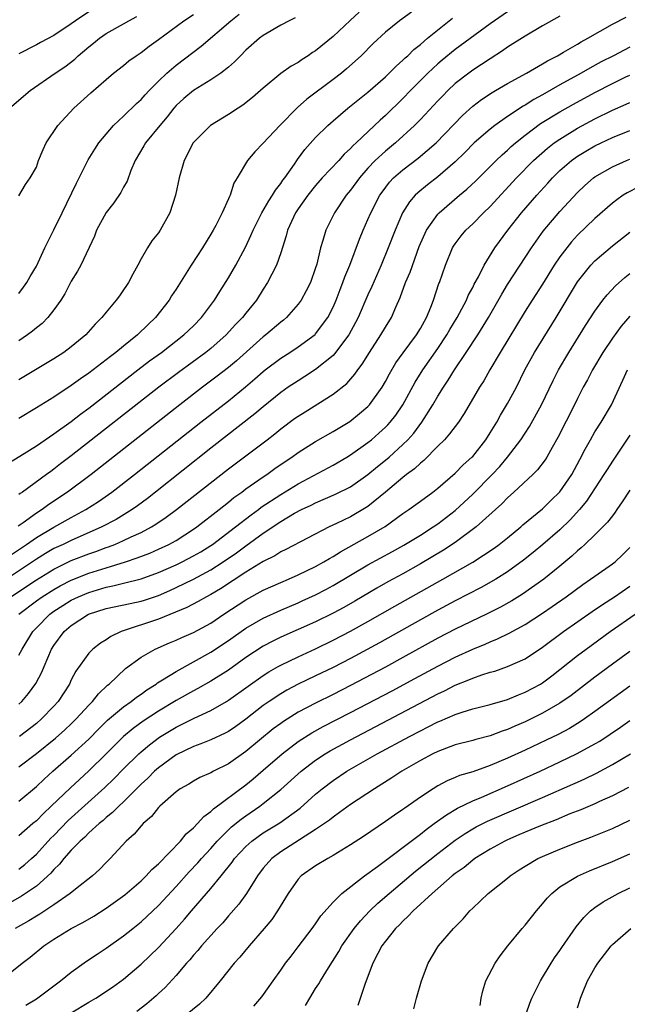
# Model space of a CAD drawing. Units: inches. Extents: x 2502000 to 2503769, y 1473000 to 1476000.
# Drawn here: x 2502431 to 2502501, y 1475786 to 1475899 of the extents above; entities that cross this region are included whole.
import ezdxf

# ---------------------------------------------------------------- set-up
doc = ezdxf.new("R2010")
doc.units = ezdxf.units.IN
doc.header["$MEASUREMENT"] = 0
doc.layers.add('LD25021473_2ft', color=26, linetype='Continuous')

msp = doc.modelspace()

# ---------------------------------------------------------------- linework, layer by layer
at = {"layer": 'LD25021473_2ft'}
for points, elevation in [([(2502487, 1475900.03), (2502485, 1475898.66), (2502481, 1475895.7), (2502479.51, 1475894.49), (2502479, 1475894.06), (2502477.87, 1475893), (2502475.88, 1475891), (2502475, 1475890.1), (2502473, 1475888.15), (2502472.39, 1475887.61), (2502469.64, 1475885), (2502469.3, 1475884.7), (2502469, 1475884.36), (2502468.28, 1475883.72), (2502467.65, 1475883), (2502465.76, 1475881), (2502465, 1475880.14), (2502464.1, 1475879), (2502463, 1475877.47), (2502462.69, 1475877), (2502461.77, 1475875), (2502461.63, 1475874.37), (2502461, 1475872.41), (2502460.52, 1475871), (2502459.98, 1475869.98), (2502459.49, 1475869), (2502459, 1475868.25), (2502458.22, 1475867), (2502457, 1475865.49), (2502456.63, 1475865), (2502455.82, 1475864.18), (2502454.75, 1475863), (2502453, 1475861.46), (2502452.43, 1475861), (2502449.29, 1475858.71), (2502447.02, 1475857), (2502437, 1475849.13), (2502435.78, 1475848.22), (2502435, 1475847.61), (2502434.64, 1475847.36), (2502434.16, 1475847), (2502431.4, 1475845), (2502431.15, 1475844.85), (2502431, 1475844.72)], 8202), ([(2502439, 1475900.02), (2502437.47, 1475899), (2502437, 1475898.64), (2502435, 1475897.3), (2502433.49, 1475896.51), (2502433, 1475896.24), (2502431, 1475895.22)], 8186), ([(2502476, 1475900), (2502474.61, 1475899), (2502473, 1475897.68), (2502471.61, 1475896.39), (2502470.21, 1475895), (2502468.52, 1475893.48), (2502467.95, 1475893), (2502467, 1475892.26), (2502463.98, 1475890.02), (2502462.92, 1475889.08), (2502460.89, 1475887), (2502459, 1475884.98), (2502458.02, 1475883.98), (2502457.18, 1475883), (2502456, 1475881), (2502455.61, 1475880.39), (2502455.19, 1475879), (2502455.12, 1475878.88), (2502455, 1475878.58), (2502454.28, 1475877), (2502453.55, 1475875.55), (2502453.26, 1475875), (2502453, 1475874.55), (2502452.05, 1475873), (2502450.74, 1475871), (2502449, 1475868.25), (2502448.5, 1475867.5), (2502448.2, 1475867), (2502446.66, 1475865), (2502445.8, 1475864.2), (2502444.59, 1475863), (2502443, 1475861.73), (2502442.12, 1475861), (2502441.48, 1475860.52), (2502441, 1475860.14), (2502439.52, 1475859), (2502439, 1475858.61), (2502438.04, 1475857.96), (2502437, 1475857.19), (2502435, 1475855.87), (2502433, 1475854.64), (2502431, 1475853.44)], 8198), ([(2502470, 1475900), (2502468.96, 1475899.04), (2502467, 1475897.19), (2502465, 1475895.56), (2502464.65, 1475895.35), (2502464.14, 1475895), (2502463.44, 1475894.56), (2502463, 1475894.24), (2502462.2, 1475893.8), (2502461, 1475892.96), (2502459, 1475891.29), (2502457.78, 1475890.22), (2502456.66, 1475889.34), (2502456.11, 1475889), (2502455, 1475888.28), (2502452.95, 1475887), (2502450.96, 1475885), (2502449.94, 1475883), (2502449.38, 1475881), (2502448.94, 1475879), (2502448.28, 1475877), (2502447.19, 1475875), (2502447, 1475874.72), (2502446.22, 1475873.78), (2502445.73, 1475873), (2502445, 1475871.73), (2502444.64, 1475871), (2502444.05, 1475869.95), (2502443.55, 1475869), (2502443.34, 1475868.66), (2502443, 1475868.16), (2502442.52, 1475867.48), (2502442.14, 1475867), (2502441, 1475865.62), (2502440.5, 1475865), (2502439.75, 1475864.25), (2502438.66, 1475863), (2502437, 1475861.64), (2502436.14, 1475861), (2502435, 1475860.27), (2502431, 1475857.87)], 8196), ([(2502429.74, 1475848.26), (2502431.11, 1475849.11), (2502433, 1475850.31), (2502435, 1475851.66), (2502437, 1475853.1), (2502438.07, 1475853.93), (2502439, 1475854.62), (2502444.63, 1475859), (2502445.98, 1475860.02), (2502447.32, 1475861), (2502449.9, 1475863), (2502451, 1475864.05), (2502451.94, 1475865), (2502453.42, 1475867), (2502454.01, 1475867.99), (2502455, 1475869.56), (2502455.85, 1475871), (2502456.95, 1475873.05), (2502457.59, 1475874.41), (2502457.83, 1475875), (2502458.82, 1475877), (2502459.62, 1475878.38), (2502460.05, 1475879), (2502460.39, 1475879.61), (2502461, 1475880.35), (2502461.26, 1475880.74), (2502461.46, 1475881), (2502462.56, 1475882.56), (2502462.91, 1475883.09), (2502463.77, 1475884.24), (2502465, 1475885.61), (2502466.38, 1475887), (2502467, 1475887.55), (2502468.7, 1475889), (2502471, 1475890.83), (2502473, 1475892.59), (2502473.43, 1475893), (2502474.21, 1475893.8), (2502475, 1475894.48), (2502475.26, 1475894.74), (2502475.55, 1475895), (2502476.27, 1475895.73), (2502477, 1475896.3), (2502477.81, 1475897), (2502480.7, 1475899.3)], 8200), ([(2502429.93, 1475889), (2502432.29, 1475891), (2502435.16, 1475893), (2502436.26, 1475893.74), (2502437.39, 1475894.61), (2502437.79, 1475895), (2502439, 1475896.03), (2502439.55, 1475896.45), (2502440.22, 1475897), (2502441, 1475897.53), (2502443, 1475898.66), (2502443.58, 1475899), (2502444.5, 1475899.5)], 8188), ([(2502430.16, 1475837.84), (2502431.88, 1475839), (2502433, 1475839.8), (2502435, 1475840.98), (2502437, 1475842.1), (2502438.68, 1475843), (2502440.1, 1475843.9), (2502441.28, 1475844.72), (2502441.66, 1475845), (2502444.24, 1475847), (2502451.84, 1475853), (2502455, 1475855.46), (2502456.96, 1475857.04), (2502458.04, 1475857.96), (2502459, 1475858.83), (2502459.22, 1475859), (2502461, 1475860.34), (2502462.06, 1475861), (2502463, 1475861.62), (2502464.93, 1475863.07), (2502465, 1475863.14), (2502466.38, 1475865), (2502467, 1475866.2), (2502467.35, 1475867), (2502467.8, 1475868.2), (2502468.13, 1475869), (2502468.35, 1475869.65), (2502468.9, 1475871), (2502470.01, 1475873.99), (2502470.44, 1475875), (2502471, 1475876.24), (2502471.32, 1475877), (2502472.36, 1475879), (2502472.62, 1475879.38), (2502473.48, 1475880.52), (2502473.93, 1475881), (2502475, 1475881.93), (2502476.76, 1475883.24), (2502478.81, 1475885), (2502481.84, 1475888.16), (2502483, 1475889.2), (2502484.02, 1475889.98), (2502485.22, 1475890.78), (2502485.62, 1475891), (2502487, 1475891.81), (2502489.16, 1475893), (2502491, 1475894.06), (2502491.57, 1475894.43), (2502492.7, 1475895), (2502493.39, 1475895.39), (2502495, 1475896.34), (2502495.41, 1475896.59), (2502496.2, 1475897), (2502499, 1475898.63), (2502500.57, 1475899.43)], 8206), ([(2502493, 1475899.55), (2502491, 1475898.41), (2502489, 1475897.24), (2502487, 1475895.98), (2502486.43, 1475895.57), (2502485, 1475894.66), (2502483, 1475893.33), (2502482.54, 1475893), (2502481, 1475891.8), (2502480.14, 1475891), (2502479.58, 1475890.42), (2502479, 1475889.83), (2502477, 1475887.7), (2502476.32, 1475887), (2502474.14, 1475885), (2502473, 1475884.07), (2502471.83, 1475883), (2502471, 1475882.12), (2502470.01, 1475881), (2502469, 1475879.59), (2502468.51, 1475879), (2502467.17, 1475877), (2502466.15, 1475875), (2502465.83, 1475873.83), (2502465.55, 1475873), (2502465.13, 1475871.13), (2502465, 1475870.7), (2502464.4, 1475869), (2502463.93, 1475868.07), (2502463.34, 1475867), (2502463, 1475866.53), (2502461.66, 1475865), (2502461.31, 1475864.69), (2502461, 1475864.45), (2502459.31, 1475863), (2502459, 1475862.77), (2502455.95, 1475860.05), (2502455, 1475859.26), (2502453.73, 1475858.27), (2502452.02, 1475857), (2502449.43, 1475855), (2502439.27, 1475847), (2502436.58, 1475845), (2502434.42, 1475843.58), (2502433.66, 1475843), (2502433, 1475842.59), (2502431.48, 1475841.48), (2502430.91, 1475841.09)], 8204), ([(2502431, 1475867.75), (2502431.52, 1475868.48), (2502431.91, 1475869), (2502432.29, 1475869.71), (2502433, 1475870.87), (2502433.97, 1475873), (2502434.31, 1475873.69), (2502435, 1475875.03), (2502435.96, 1475877), (2502437.59, 1475880.41), (2502437.92, 1475881), (2502438.95, 1475883.05), (2502439.7, 1475884.3), (2502440.16, 1475885), (2502441, 1475886.02), (2502441.85, 1475887), (2502443, 1475888.08), (2502444.48, 1475889.52), (2502445, 1475889.98), (2502445.47, 1475890.53), (2502445.91, 1475891), (2502447, 1475892.1), (2502447.94, 1475893), (2502449, 1475893.9), (2502451.9, 1475896.1), (2502455.27, 1475899), (2502456.25, 1475899.75)], 8192), ([(2502431, 1475878.94), (2502431.75, 1475880.25), (2502432.29, 1475881), (2502433, 1475882.23), (2502433.26, 1475883), (2502433.76, 1475884.24), (2502434.12, 1475885), (2502435.45, 1475887), (2502437.29, 1475889), (2502439.24, 1475890.76), (2502441, 1475892.29), (2502441.85, 1475893), (2502443, 1475893.89), (2502443.6, 1475894.4), (2502444.43, 1475895), (2502445, 1475895.38), (2502445.91, 1475896.09), (2502447, 1475896.87), (2502449.91, 1475899), (2502451, 1475899.72)], 8190), ([(2502462.67, 1475899.33), (2502461.98, 1475899), (2502461, 1475898.49), (2502459, 1475897.33), (2502458.57, 1475897), (2502457, 1475895.62), (2502456.38, 1475895), (2502455.71, 1475894.29), (2502455, 1475893.69), (2502454.13, 1475893), (2502453, 1475892.24), (2502451, 1475891.02), (2502449.91, 1475890.09), (2502449, 1475889.28), (2502448.75, 1475889), (2502447.99, 1475888.01), (2502447.13, 1475887), (2502445.51, 1475885), (2502445.33, 1475884.67), (2502444.32, 1475883), (2502443.83, 1475881.83), (2502443.39, 1475880.61), (2502443, 1475879.94), (2502442.69, 1475879.31), (2502441.87, 1475878.13), (2502440.98, 1475877.02), (2502439.9, 1475875), (2502439.67, 1475874.33), (2502438.11, 1475871), (2502437.7, 1475870.3), (2502437, 1475869.15), (2502436.27, 1475867.73), (2502435.82, 1475867), (2502435, 1475865.86), (2502434.31, 1475865), (2502433.68, 1475864.32), (2502433, 1475863.8), (2502432.57, 1475863.43), (2502431.99, 1475863), (2502431, 1475862.32)], 8194), ([(2502501, 1475895.96), (2502500.35, 1475895.65), (2502499.13, 1475895), (2502497.71, 1475894.29), (2502496.41, 1475893.59), (2502495.41, 1475893), (2502493, 1475891.65), (2502491, 1475890.5), (2502490.02, 1475889.98), (2502489, 1475889.33), (2502488.79, 1475889.22), (2502487, 1475888.04), (2502485.53, 1475887), (2502485, 1475886.59), (2502483.15, 1475885), (2502482.09, 1475883.91), (2502481, 1475882.84), (2502479, 1475881.11), (2502477.81, 1475880.19), (2502476.7, 1475879.3), (2502476.42, 1475879), (2502475.75, 1475878.25), (2502474.97, 1475877), (2502474.1, 1475875), (2502473.33, 1475873), (2502472.5, 1475871), (2502471.45, 1475868.55), (2502471, 1475867.58), (2502469.88, 1475865), (2502469.58, 1475864.42), (2502468.82, 1475863), (2502467.18, 1475860.82), (2502467, 1475860.66), (2502465, 1475859.04), (2502463.77, 1475858.23), (2502463, 1475857.75), (2502461.86, 1475857), (2502461, 1475856.4), (2502459, 1475854.78), (2502458.04, 1475853.96), (2502453, 1475850.01), (2502446.66, 1475845), (2502445.73, 1475844.27), (2502444.58, 1475843.42), (2502443.99, 1475843), (2502442.14, 1475841.86), (2502440.51, 1475841), (2502437, 1475839.46), (2502436.06, 1475839), (2502435, 1475838.51), (2502434.04, 1475837.96), (2502433, 1475837.3), (2502432.56, 1475837), (2502429, 1475834.64)], 8208), ([(2502430.06, 1475833), (2502433, 1475834.93), (2502435, 1475836.16), (2502437, 1475837.14), (2502439, 1475837.91), (2502439.81, 1475838.19), (2502441, 1475838.64), (2502441.27, 1475838.73), (2502441.98, 1475839), (2502443, 1475839.44), (2502443.85, 1475839.85), (2502445, 1475840.37), (2502446.19, 1475841), (2502446.69, 1475841.31), (2502447.88, 1475842.12), (2502449.07, 1475843), (2502455, 1475847.67), (2502459.44, 1475851), (2502460.33, 1475851.67), (2502461, 1475852.23), (2502462.59, 1475853.41), (2502463, 1475853.7), (2502463.8, 1475854.2), (2502467, 1475856.23), (2502468.56, 1475857.44), (2502469.5, 1475858.5), (2502469.83, 1475859), (2502470.35, 1475859.65), (2502471.17, 1475861), (2502472.49, 1475863), (2502473, 1475863.89), (2502473.68, 1475865), (2502474.18, 1475866.18), (2502474.69, 1475867.31), (2502475.31, 1475869), (2502475.82, 1475870.18), (2502476.88, 1475873.12), (2502477.71, 1475875), (2502479, 1475876.84), (2502479.14, 1475877), (2502481.48, 1475879), (2502482.31, 1475879.69), (2502483.34, 1475880.66), (2502485.7, 1475883), (2502486.37, 1475883.63), (2502487, 1475884.17), (2502487.42, 1475884.58), (2502487.89, 1475885), (2502489, 1475885.9), (2502490.78, 1475887.22), (2502493, 1475888.55), (2502494.55, 1475889.45), (2502497, 1475890.8), (2502499, 1475891.83), (2502500.56, 1475892.56), (2502501, 1475892.76)], 8210), ([(2502430.99, 1475831), (2502433, 1475832.52), (2502433.68, 1475833), (2502435, 1475833.84), (2502435.74, 1475834.26), (2502437, 1475834.91), (2502439, 1475835.7), (2502441, 1475836.33), (2502443.21, 1475837), (2502444.56, 1475837.44), (2502446, 1475838), (2502447, 1475838.45), (2502448.17, 1475839), (2502449, 1475839.46), (2502451, 1475840.73), (2502451.38, 1475841), (2502453.94, 1475843), (2502455, 1475843.84), (2502455.63, 1475844.37), (2502456.54, 1475845), (2502457, 1475845.35), (2502459, 1475846.75), (2502459.39, 1475847), (2502460.32, 1475847.68), (2502461.51, 1475848.49), (2502462.29, 1475849), (2502463, 1475849.52), (2502465, 1475850.79), (2502467, 1475851.92), (2502468.91, 1475853.09), (2502470.02, 1475853.98), (2502471, 1475854.82), (2502471.17, 1475855), (2502472.61, 1475857), (2502473, 1475857.67), (2502473.45, 1475858.55), (2502474.19, 1475859.81), (2502475.03, 1475860.97), (2502476.55, 1475863), (2502477, 1475863.74), (2502477.69, 1475865), (2502478.19, 1475866.19), (2502478.49, 1475867), (2502479.12, 1475868.88), (2502479.18, 1475869), (2502479.87, 1475871), (2502480.7, 1475873), (2502480.81, 1475873.19), (2502481, 1475873.46), (2502481.66, 1475874.34), (2502482.22, 1475875), (2502483, 1475875.74), (2502484.25, 1475877), (2502485, 1475877.73), (2502488.03, 1475881), (2502489.97, 1475883), (2502491.58, 1475884.42), (2502492.34, 1475885), (2502493, 1475885.45), (2502495, 1475886.68), (2502497, 1475887.77), (2502499, 1475888.75), (2502500.57, 1475889.43), (2502501, 1475889.63)], 8212), ([(2502431, 1475826.3), (2502431.37, 1475827), (2502432.59, 1475829), (2502433, 1475829.44), (2502434.55, 1475831), (2502435, 1475831.33), (2502436.02, 1475831.98), (2502437, 1475832.6), (2502437.82, 1475833), (2502439, 1475833.5), (2502441, 1475834.1), (2502441.76, 1475834.24), (2502443, 1475834.56), (2502445, 1475835.05), (2502447, 1475835.77), (2502449, 1475836.66), (2502449.71, 1475837), (2502451, 1475837.67), (2502451.84, 1475838.16), (2502453, 1475838.88), (2502453.18, 1475839), (2502455.8, 1475841), (2502457.6, 1475842.4), (2502458.44, 1475843), (2502458.75, 1475843.25), (2502461, 1475844.73), (2502463, 1475845.95), (2502467, 1475848.08), (2502468.58, 1475849), (2502469, 1475849.25), (2502471, 1475850.66), (2502471.42, 1475851), (2502472.26, 1475851.74), (2502473, 1475852.42), (2502473.29, 1475852.71), (2502473.54, 1475853), (2502474.19, 1475853.81), (2502475, 1475855), (2502476.41, 1475857.59), (2502477.3, 1475859), (2502479, 1475861.45), (2502480.02, 1475863), (2502480.37, 1475863.63), (2502481.2, 1475865), (2502482.27, 1475867), (2502482.48, 1475867.52), (2502483, 1475868.44), (2502483.18, 1475868.82), (2502483.65, 1475869.65), (2502484.3, 1475871), (2502485.53, 1475873), (2502487.01, 1475875), (2502488.6, 1475877), (2502490.35, 1475879), (2502491.62, 1475880.38), (2502492.16, 1475881), (2502493, 1475881.83), (2502494.33, 1475883), (2502495, 1475883.48), (2502495.95, 1475884.05), (2502497, 1475884.66), (2502497.7, 1475885), (2502499, 1475885.61), (2502501, 1475886.43)], 8214), ([(2502431, 1475820.69), (2502431.34, 1475821), (2502432.1, 1475821.9), (2502432.94, 1475823.06), (2502433.63, 1475824.37), (2502433.88, 1475825), (2502434.74, 1475827), (2502435, 1475827.41), (2502436.18, 1475829), (2502437, 1475829.71), (2502438.97, 1475831), (2502441, 1475831.66), (2502443.76, 1475832.24), (2502445, 1475832.49), (2502445.39, 1475832.61), (2502447, 1475833.15), (2502448.28, 1475833.72), (2502449, 1475834.05), (2502451, 1475835.03), (2502453, 1475836.08), (2502454.42, 1475837), (2502455.95, 1475838.05), (2502457, 1475838.85), (2502459, 1475840.29), (2502461, 1475841.62), (2502462.56, 1475842.56), (2502463.37, 1475843), (2502464.49, 1475843.51), (2502465, 1475843.78), (2502467.26, 1475844.74), (2502469, 1475845.61), (2502471, 1475847), (2502472.09, 1475847.91), (2502473.2, 1475848.8), (2502473.43, 1475849), (2502475, 1475850.43), (2502475.58, 1475851), (2502476.25, 1475851.75), (2502477.18, 1475853), (2502478.44, 1475855), (2502479, 1475855.98), (2502479.64, 1475857), (2502480.2, 1475857.8), (2502480.92, 1475859), (2502482.26, 1475861), (2502483.58, 1475863), (2502484.8, 1475865), (2502486.32, 1475867.68), (2502487, 1475868.79), (2502489.73, 1475873), (2502491.09, 1475874.91), (2502493, 1475877.14), (2502495, 1475879.33), (2502495.86, 1475880.14), (2502496.84, 1475881), (2502497, 1475881.12), (2502499, 1475882.27), (2502500.62, 1475883), (2502501, 1475883.16)], 8216), ([(2502502.04, 1475879.96), (2502500.71, 1475879.29), (2502500.25, 1475879), (2502499.51, 1475878.49), (2502499, 1475878.1), (2502497, 1475876.36), (2502495, 1475874.42), (2502494.32, 1475873.68), (2502493.77, 1475873), (2502493, 1475871.96), (2502492.35, 1475871), (2502491, 1475868.83), (2502489.81, 1475867), (2502489, 1475865.73), (2502486.14, 1475861), (2502484.96, 1475859), (2502484.26, 1475857.74), (2502483.78, 1475857), (2502482.02, 1475853.98), (2502481.37, 1475853), (2502480.35, 1475851.65), (2502479.75, 1475851), (2502479, 1475850.25), (2502477.39, 1475848.61), (2502477, 1475848.32), (2502476.33, 1475847.67), (2502475.41, 1475847), (2502475, 1475846.68), (2502473, 1475845), (2502471, 1475843.36), (2502470.79, 1475843.21), (2502469, 1475842.17), (2502467.39, 1475841.39), (2502466.56, 1475841), (2502461.6, 1475838.4), (2502461, 1475838.13), (2502460.32, 1475837.68), (2502459, 1475837.03), (2502457, 1475835.81), (2502454.1, 1475833.9), (2502453, 1475833.26), (2502452.5, 1475833), (2502451.55, 1475832.45), (2502450.23, 1475831.76), (2502447, 1475830.43), (2502442.72, 1475829), (2502441.54, 1475828.46), (2502441, 1475828.07), (2502440.33, 1475827.67), (2502439.46, 1475827), (2502439, 1475826.54), (2502437.52, 1475824.48), (2502437, 1475823.46), (2502436.79, 1475823), (2502435.5, 1475821), (2502435, 1475820.45), (2502433.59, 1475819), (2502433, 1475818.49), (2502431.07, 1475817)], 8218), ([(2502431, 1475813.52), (2502433, 1475815.04), (2502435.19, 1475816.81), (2502436.26, 1475817.74), (2502437, 1475818.44), (2502437.57, 1475819), (2502439, 1475820.57), (2502439.43, 1475821), (2502440.12, 1475821.88), (2502441.15, 1475822.85), (2502441.35, 1475823), (2502443.23, 1475824.77), (2502445, 1475826.08), (2502446.61, 1475827), (2502448.27, 1475827.73), (2502449, 1475828.02), (2502449.66, 1475828.34), (2502451, 1475828.91), (2502453, 1475829.99), (2502454.49, 1475831), (2502457, 1475832.66), (2502459, 1475833.74), (2502461, 1475834.63), (2502461.88, 1475835), (2502463, 1475835.5), (2502465, 1475836.47), (2502465.95, 1475837), (2502466.6, 1475837.4), (2502467, 1475837.62), (2502467.84, 1475838.16), (2502471, 1475839.9), (2502472.95, 1475841.05), (2502475, 1475842.53), (2502475.69, 1475843), (2502477, 1475843.97), (2502478.43, 1475845), (2502479, 1475845.43), (2502481, 1475847.16), (2502481.9, 1475848.1), (2502482.91, 1475849), (2502483, 1475849.09), (2502484.49, 1475851), (2502485, 1475851.78), (2502485.75, 1475853), (2502486.19, 1475853.81), (2502487, 1475855.13), (2502488, 1475857), (2502488.99, 1475859), (2502490.08, 1475861), (2502492.56, 1475865), (2502495, 1475869.09), (2502496.52, 1475871), (2502497, 1475871.51), (2502499, 1475873.22), (2502501, 1475874.77)], 8220), ([(2502431, 1475809.59), (2502433, 1475811.26), (2502433.89, 1475812.11), (2502434.88, 1475813), (2502437, 1475814.84), (2502439, 1475816.69), (2502440.15, 1475817.85), (2502441.16, 1475818.84), (2502443, 1475820.39), (2502443.86, 1475821), (2502444.49, 1475821.51), (2502445, 1475821.85), (2502445.66, 1475822.34), (2502446.74, 1475823), (2502446.88, 1475823.12), (2502447.47, 1475823.47), (2502449, 1475824.45), (2502453, 1475826.65), (2502455, 1475827.98), (2502457, 1475829.39), (2502459, 1475830.55), (2502461, 1475831.47), (2502463, 1475832.32), (2502463.47, 1475832.53), (2502465, 1475833.23), (2502466.16, 1475833.84), (2502467, 1475834.29), (2502471, 1475836.65), (2502473.82, 1475838.18), (2502475.1, 1475838.9), (2502477, 1475840.07), (2502478.46, 1475841), (2502479, 1475841.37), (2502481, 1475842.9), (2502483, 1475844.76), (2502485.24, 1475847), (2502486.09, 1475847.91), (2502487, 1475849), (2502488.51, 1475851), (2502489.49, 1475852.51), (2502490.88, 1475855), (2502492.21, 1475857.79), (2502492.84, 1475859), (2502494.01, 1475861), (2502495.92, 1475864.08), (2502497, 1475865.74), (2502497.92, 1475867), (2502498.39, 1475867.61), (2502499.36, 1475868.64), (2502500.43, 1475869.57), (2502501, 1475870.03)], 8222), ([(2502501, 1475865.15), (2502500, 1475864), (2502499, 1475862.62), (2502497.9, 1475861), (2502496.71, 1475859), (2502496.14, 1475857.86), (2502495.66, 1475857), (2502495, 1475855.72), (2502494.65, 1475855), (2502492.76, 1475851.24), (2502492.11, 1475850.11), (2502491.5, 1475849), (2502491.31, 1475848.69), (2502490.44, 1475847.56), (2502489.87, 1475847), (2502487.73, 1475845), (2502487, 1475844.34), (2502486.35, 1475843.65), (2502483.41, 1475841), (2502481, 1475839.21), (2502479.67, 1475838.33), (2502477, 1475836.76), (2502475, 1475835.63), (2502473.29, 1475834.71), (2502472.01, 1475833.99), (2502469.5, 1475832.5), (2502468.22, 1475831.78), (2502467, 1475831.12), (2502465, 1475830.13), (2502463, 1475829.23), (2502461, 1475828.35), (2502460.09, 1475827.91), (2502459, 1475827.32), (2502457, 1475826.02), (2502455, 1475824.6), (2502453, 1475823.33), (2502451.51, 1475822.49), (2502451, 1475822.23), (2502449, 1475821.11), (2502447, 1475819.9), (2502445.25, 1475818.75), (2502444.1, 1475817.9), (2502443, 1475816.97), (2502442, 1475816), (2502441, 1475815), (2502439, 1475813.04), (2502437.93, 1475812.07), (2502436.9, 1475811.1), (2502434.71, 1475809), (2502433.82, 1475808.18), (2502433, 1475807.33), (2502432.6, 1475807), (2502431, 1475805.59)], 8224), ([(2502431, 1475801.8), (2502431.68, 1475802.32), (2502432.46, 1475803), (2502433, 1475803.49), (2502434.67, 1475805.33), (2502435, 1475805.65), (2502436.64, 1475807.36), (2502440.85, 1475811.15), (2502441.86, 1475812.14), (2502443, 1475813.29), (2502444.73, 1475815), (2502445, 1475815.24), (2502445.96, 1475816.04), (2502447.11, 1475816.89), (2502449, 1475818.06), (2502449.64, 1475818.36), (2502451.09, 1475819.09), (2502453, 1475819.96), (2502454.79, 1475821), (2502455, 1475821.13), (2502457.25, 1475822.75), (2502459, 1475823.98), (2502459.62, 1475824.38), (2502460.7, 1475825), (2502461, 1475825.17), (2502463, 1475826.13), (2502465, 1475827.03), (2502467, 1475828.01), (2502469, 1475829.05), (2502471, 1475830.16), (2502474.07, 1475831.93), (2502479.58, 1475835), (2502483, 1475836.98), (2502484.25, 1475837.75), (2502485.44, 1475838.56), (2502486.04, 1475839), (2502487, 1475839.76), (2502488.5, 1475841), (2502488.76, 1475841.24), (2502491, 1475843.07), (2502491.97, 1475844.03), (2502493, 1475845.01), (2502494.34, 1475847), (2502495.26, 1475848.74), (2502495.9, 1475849.9), (2502496.48, 1475851), (2502497, 1475851.91), (2502497.71, 1475853), (2502498.89, 1475855), (2502500.19, 1475857.8), (2502500.73, 1475859)], 8226), ([(2502501, 1475851.53), (2502499, 1475848.52), (2502498.4, 1475847.6), (2502498.04, 1475847), (2502496.05, 1475843.95), (2502495.25, 1475843), (2502494.18, 1475841.82), (2502493, 1475840.68), (2502491.03, 1475838.97), (2502489.93, 1475838.07), (2502488.82, 1475837.18), (2502487, 1475835.85), (2502485.63, 1475835), (2502483.95, 1475834.05), (2502481, 1475832.53), (2502479, 1475831.46), (2502477, 1475830.35), (2502472.3, 1475827.7), (2502469, 1475825.94), (2502467, 1475824.9), (2502465, 1475823.93), (2502463.01, 1475822.99), (2502461.7, 1475822.3), (2502461, 1475821.89), (2502459.66, 1475821), (2502459, 1475820.53), (2502457, 1475818.98), (2502455.86, 1475818.14), (2502455, 1475817.56), (2502454.64, 1475817.36), (2502453, 1475816.6), (2502451.86, 1475816.14), (2502451, 1475815.84), (2502449, 1475814.87), (2502447, 1475813.4), (2502446.55, 1475813), (2502445.79, 1475812.21), (2502445, 1475811.51), (2502443, 1475809.51), (2502442.46, 1475809), (2502441.74, 1475808.26), (2502441, 1475807.69), (2502440.64, 1475807.36), (2502440.18, 1475807), (2502439, 1475805.94), (2502438.54, 1475805.46), (2502438, 1475805), (2502437, 1475803.96), (2502436.15, 1475803), (2502435.66, 1475802.34), (2502435, 1475801.75), (2502434.66, 1475801.34), (2502433, 1475799.85), (2502431.31, 1475798.69), (2502430.02, 1475797.98)], 8228), ([(2502501, 1475845.23), (2502500.13, 1475843.87), (2502499.51, 1475843), (2502499.31, 1475842.69), (2502499, 1475842.29), (2502498.45, 1475841.55), (2502497, 1475840.11), (2502495.85, 1475839), (2502495.41, 1475838.59), (2502495, 1475838.26), (2502494.36, 1475837.64), (2502493, 1475836.5), (2502491.13, 1475835), (2502488.71, 1475833.29), (2502487.48, 1475832.52), (2502486.19, 1475831.81), (2502484.58, 1475831), (2502481, 1475829.3), (2502479, 1475828.26), (2502475, 1475826.03), (2502473, 1475824.94), (2502469, 1475822.83), (2502467, 1475821.8), (2502465, 1475820.82), (2502463, 1475819.77), (2502461.3, 1475818.7), (2502461, 1475818.48), (2502460.15, 1475817.85), (2502457, 1475815.25), (2502455, 1475813.86), (2502453.3, 1475813), (2502453, 1475812.83), (2502451.73, 1475812.27), (2502451, 1475811.87), (2502450.46, 1475811.54), (2502449.47, 1475811), (2502449, 1475810.66), (2502447.14, 1475809), (2502447, 1475808.85), (2502446.2, 1475807.8), (2502445.23, 1475807), (2502445, 1475806.76), (2502444.22, 1475805.78), (2502443.28, 1475805), (2502441.44, 1475803), (2502441, 1475802.56), (2502440.25, 1475801.75), (2502439.42, 1475801), (2502437.5, 1475799.5), (2502436.88, 1475799), (2502435, 1475797.7), (2502433.38, 1475796.62), (2502433, 1475796.4), (2502432.13, 1475795.87), (2502430.56, 1475795)], 8230), ([(2502428.86, 1475789), (2502431.37, 1475791), (2502432.29, 1475791.71), (2502433.84, 1475793), (2502435, 1475793.77), (2502436.99, 1475795), (2502438.32, 1475795.68), (2502439.59, 1475796.41), (2502441, 1475797.33), (2502443.15, 1475798.85), (2502445, 1475800.43), (2502445.59, 1475801), (2502446.24, 1475801.76), (2502447, 1475802.4), (2502449.52, 1475805), (2502450.17, 1475805.83), (2502451, 1475806.52), (2502451.47, 1475807), (2502452.17, 1475807.83), (2502453, 1475808.39), (2502453.3, 1475808.7), (2502457, 1475811.46), (2502457.85, 1475812.15), (2502459, 1475813.12), (2502461.16, 1475815), (2502463, 1475816.41), (2502464.58, 1475817.42), (2502465.88, 1475818.12), (2502469, 1475819.72), (2502473.77, 1475822.23), (2502476.38, 1475823.62), (2502479, 1475825.05), (2502481, 1475826.09), (2502483, 1475827.01), (2502484.43, 1475827.57), (2502485, 1475827.83), (2502485.84, 1475828.16), (2502487.18, 1475828.82), (2502489, 1475829.82), (2502491, 1475831.11), (2502492.12, 1475831.88), (2502493.72, 1475833), (2502495.61, 1475834.39), (2502496.51, 1475835), (2502497, 1475835.37), (2502499, 1475836.76), (2502499.32, 1475837), (2502500.18, 1475837.82), (2502501, 1475838.66)], 8232), ([(2502431.79, 1475786.21), (2502433, 1475786.94), (2502435.78, 1475789), (2502437, 1475789.99), (2502438.75, 1475791.25), (2502439.95, 1475792.05), (2502441, 1475792.73), (2502443, 1475794.14), (2502444.06, 1475795), (2502445, 1475795.73), (2502447, 1475797.63), (2502449, 1475799.79), (2502450.52, 1475801.48), (2502451.5, 1475802.5), (2502451.93, 1475803), (2502453, 1475804.16), (2502453.73, 1475805), (2502455.37, 1475806.63), (2502456.47, 1475807.53), (2502457, 1475807.91), (2502458.6, 1475809), (2502459, 1475809.3), (2502461, 1475810.9), (2502463.33, 1475813), (2502465, 1475814.28), (2502466.1, 1475815), (2502466.66, 1475815.34), (2502469, 1475816.6), (2502479, 1475821.87), (2502479.78, 1475822.22), (2502481, 1475822.85), (2502482.54, 1475823.46), (2502483, 1475823.68), (2502484.05, 1475824.05), (2502485, 1475824.34), (2502485.52, 1475824.48), (2502487, 1475824.99), (2502489, 1475825.9), (2502491, 1475827.22), (2502493.41, 1475829), (2502496.69, 1475831.31), (2502497.88, 1475832.12), (2502499.23, 1475833), (2502501, 1475834.2)], 8234), ([(2502437, 1475785.31), (2502439, 1475786.53), (2502439.82, 1475787), (2502441.73, 1475788.27), (2502443, 1475789.19), (2502445, 1475790.89), (2502447, 1475792.81), (2502449, 1475794.98), (2502449.96, 1475796.04), (2502450.76, 1475797), (2502453, 1475799.57), (2502454.18, 1475801), (2502455.43, 1475802.57), (2502455.72, 1475803), (2502457, 1475804.39), (2502457.68, 1475805), (2502459, 1475805.94), (2502460.89, 1475807.11), (2502463.21, 1475808.79), (2502465, 1475810.37), (2502465.76, 1475811), (2502467, 1475811.96), (2502468.56, 1475813), (2502472.04, 1475815), (2502475.76, 1475817), (2502477, 1475817.65), (2502477.91, 1475818.09), (2502479, 1475818.65), (2502479.25, 1475818.75), (2502481, 1475819.51), (2502481.78, 1475819.78), (2502483, 1475820.15), (2502485, 1475820.66), (2502487, 1475821.24), (2502488.24, 1475821.76), (2502489, 1475822.05), (2502490.76, 1475823), (2502491, 1475823.15), (2502492.06, 1475823.94), (2502495, 1475826.25), (2502496, 1475827), (2502498.76, 1475829), (2502501.6, 1475831)], 8236), ([(2502501, 1475826.72), (2502499, 1475825.26), (2502497, 1475823.79), (2502494.3, 1475821.7), (2502493, 1475820.79), (2502491, 1475819.64), (2502489, 1475818.67), (2502487.82, 1475818.18), (2502487, 1475817.8), (2502486.39, 1475817.61), (2502485, 1475817.07), (2502483.35, 1475816.65), (2502483, 1475816.54), (2502481, 1475816.02), (2502479, 1475815.28), (2502478.43, 1475815), (2502477, 1475814.24), (2502474.87, 1475813), (2502473.75, 1475812.25), (2502471.75, 1475811), (2502469, 1475809.18), (2502467.74, 1475808.26), (2502467, 1475807.76), (2502466.59, 1475807.41), (2502465, 1475806.32), (2502463.16, 1475805.16), (2502461, 1475803.76), (2502459.98, 1475803), (2502459, 1475801.88), (2502458.34, 1475801), (2502457.09, 1475799), (2502456.21, 1475797.79), (2502455, 1475796.43), (2502454.35, 1475795.65), (2502453.73, 1475795), (2502451.94, 1475793), (2502451.52, 1475792.48), (2502451, 1475791.91), (2502450.59, 1475791.41), (2502450.2, 1475791), (2502449, 1475789.59), (2502447.76, 1475788.24), (2502447, 1475787.55), (2502446.73, 1475787.27), (2502445.64, 1475786.36), (2502444.51, 1475785.49)], 8238), ([(2502501, 1475822.76), (2502497, 1475819.84), (2502495.82, 1475819), (2502495.33, 1475818.67), (2502494.08, 1475817.92), (2502492.78, 1475817.22), (2502491.43, 1475816.57), (2502489, 1475815.41), (2502487, 1475814.49), (2502485, 1475813.65), (2502483, 1475812.94), (2502481.5, 1475812.5), (2502481, 1475812.27), (2502480.09, 1475811.91), (2502479, 1475811.32), (2502478.48, 1475811), (2502477, 1475810.02), (2502475.22, 1475808.78), (2502475, 1475808.61), (2502474.03, 1475807.97), (2502473, 1475807.24), (2502470.47, 1475805.53), (2502469, 1475804.57), (2502467, 1475803.34), (2502466.4, 1475803), (2502465, 1475802.16), (2502463.34, 1475801), (2502463, 1475800.64), (2502461.84, 1475799), (2502460.62, 1475797), (2502459.97, 1475796.03), (2502459.11, 1475795), (2502457.38, 1475793), (2502456.3, 1475791.7), (2502455.67, 1475791), (2502454.07, 1475789), (2502452.41, 1475787), (2502451.68, 1475786.32), (2502450.09, 1475785)], 8240), ([(2502457.92, 1475786.08), (2502458.84, 1475787.16), (2502459.67, 1475788.33), (2502460.13, 1475789), (2502461, 1475790.19), (2502461.55, 1475791), (2502462.18, 1475791.82), (2502463, 1475792.87), (2502464.62, 1475795), (2502465, 1475795.53), (2502465.58, 1475796.42), (2502467, 1475798.01), (2502468, 1475799), (2502470.59, 1475801), (2502472.08, 1475802.08), (2502477, 1475805.8), (2502477.66, 1475806.34), (2502478.59, 1475807), (2502479.98, 1475808.02), (2502481.24, 1475808.76), (2502483, 1475809.62), (2502484.04, 1475810.04), (2502487, 1475811.32), (2502490.73, 1475813), (2502493, 1475814.07), (2502494.98, 1475815.02), (2502497, 1475816.13), (2502497.55, 1475816.45), (2502498.76, 1475817.24), (2502499.94, 1475818.06), (2502501, 1475818.8)], 8242), ([(2502463.85, 1475786.15), (2502464.32, 1475787), (2502465, 1475788.1), (2502465.37, 1475788.63), (2502465.56, 1475789), (2502466.46, 1475790.46), (2502467.66, 1475792.34), (2502468.02, 1475793), (2502469.42, 1475795), (2502470.13, 1475795.87), (2502471.22, 1475797), (2502472.13, 1475797.87), (2502473.42, 1475799), (2502476.46, 1475801.54), (2502479, 1475803.57), (2502481, 1475805.11), (2502482.13, 1475805.87), (2502483, 1475806.4), (2502483.38, 1475806.62), (2502484.71, 1475807.29), (2502491, 1475810.01), (2502494.48, 1475811.52), (2502495, 1475811.77), (2502495.86, 1475812.14), (2502497.2, 1475812.8), (2502499, 1475813.76), (2502501.08, 1475815)], 8244), ([(2502500.86, 1475811.14), (2502499, 1475810.18), (2502497.53, 1475809.53), (2502497, 1475809.28), (2502495.4, 1475808.6), (2502494.12, 1475808.12), (2502492.55, 1475807.45), (2502490.76, 1475806.76), (2502489, 1475806.01), (2502488.3, 1475805.7), (2502487, 1475805.15), (2502486.67, 1475805), (2502485, 1475804.09), (2502483.24, 1475803), (2502483, 1475802.83), (2502482.01, 1475801.99), (2502481, 1475801.28), (2502480.65, 1475801), (2502478.34, 1475799), (2502476.17, 1475797), (2502475.62, 1475796.38), (2502475, 1475795.83), (2502474.6, 1475795.4), (2502474.17, 1475795), (2502473, 1475793.54), (2502472.59, 1475793), (2502472.13, 1475792.13), (2502471.57, 1475791), (2502470.69, 1475788.69), (2502469.83, 1475786.17)], 8246), ([(2502476.24, 1475785.76), (2502476.56, 1475787), (2502477.12, 1475789), (2502477.9, 1475791), (2502479, 1475792.89), (2502479.08, 1475793), (2502480.81, 1475795), (2502481.9, 1475796.1), (2502482.66, 1475797), (2502483, 1475797.32), (2502484.78, 1475799), (2502487, 1475800.75), (2502487.29, 1475801), (2502488.31, 1475801.69), (2502489, 1475802.12), (2502490.46, 1475803), (2502491, 1475803.25), (2502493, 1475804.09), (2502495, 1475804.88), (2502496.55, 1475805.45), (2502499, 1475806.45), (2502501, 1475807.39)], 8248), ([(2502483.84, 1475786.16), (2502483.95, 1475787), (2502484.15, 1475787.85), (2502484.51, 1475789), (2502485.58, 1475791), (2502486.14, 1475791.86), (2502487.01, 1475793), (2502488.68, 1475795), (2502489, 1475795.35), (2502490.3, 1475797), (2502491, 1475797.81), (2502491.53, 1475798.47), (2502492.06, 1475799), (2502493, 1475799.75), (2502495, 1475800.98), (2502496.4, 1475801.6), (2502499, 1475802.65), (2502501, 1475803.55)], 8250), ([(2502488.37, 1475783), (2502489.56, 1475786.44), (2502489.79, 1475787), (2502490.75, 1475789), (2502491.98, 1475791), (2502492.39, 1475791.61), (2502493, 1475792.47), (2502493.21, 1475792.79), (2502494.84, 1475795.16), (2502495.74, 1475796.26), (2502496.51, 1475797), (2502497, 1475797.38), (2502497.95, 1475798.05), (2502499.67, 1475799), (2502501, 1475799.63)], 8252), ([(2502495, 1475785.9), (2502495.28, 1475786.72), (2502495.35, 1475787), (2502495.57, 1475787.57), (2502496.16, 1475789), (2502497, 1475790.48), (2502497.32, 1475791), (2502498.85, 1475793), (2502499, 1475793.16), (2502501.12, 1475795)], 8254)]:
    msp.add_lwpolyline(points, dxfattribs=dict(at, elevation=elevation))

doc.saveas('drawing.dxf')
